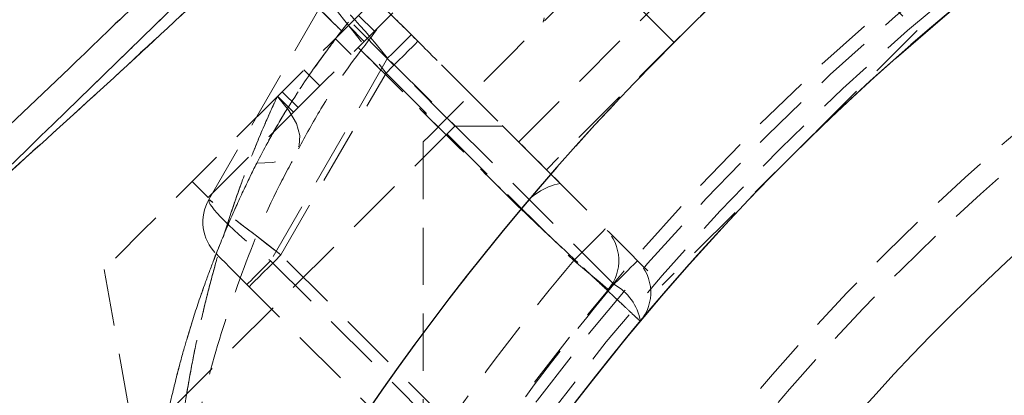
# Model space of a CAD drawing. Units: millimetres. Extents: x -20529 to 15976, y -231 to 37899.
# Drawn here: x 3773 to 3795, y 19647 to 19656 of the extents above; entities that cross this region are included whole.
import ezdxf

# ---------------------------------------------------------------- set-up
doc = ezdxf.new("R2010")
doc.units = ezdxf.units.MM
doc.linetypes.add('HIDDEN', pattern=[1.905, 1.27, -0.635])

msp = doc.modelspace()

# ---------------------------------------------------------------- linework, layer by layer
at = {"color": 7, "linetype": 'HIDDEN', "lineweight": 18}
for p, q in [((3784.47145, 19652.93768), (3790.12831, 19658.59464)), ((3790.74425, 19657.97869), (3785.08739, 19652.32185)), ((3785.53211, 19657.53392), (3785.01447, 19655.60213)), ((3777.60138, 19651.66358), (3780.1987, 19656.1623)), ((3781.27354, 19655.39673), (3780.91999, 19655.75019)), ((3781.04686, 19655.17), (3780.69331, 19655.52357)), ((3780.75704, 19654.8802), (3780.40349, 19655.23377)), ((3793.31029, 19655.41259), (3787.65343, 19649.75575)), ((3781.56473, 19654.79628), (3778.96741, 19650.29756)), ((3786.58327, 19649.77768), (3781.56473, 19654.79628)), ((3779.19946, 19650.43155), (3781.52883, 19654.46619)), ((3780.06125, 19654.18438), (3779.7077, 19654.53795)), ((3781.52883, 19654.46619), (3785.69026, 19650.30471)), ((3779.12394, 19653.95418), (3779.47749, 19653.60061)), ((3779.57822, 19653.70134), (3779.22467, 19654.05491)), ((3771.38998, 19641.62401), (3783.05724, 19653.29126)), ((3783.05724, 19653.29126), (3784.1179, 19653.29126)), ((3782.35013, 19652.93768), (3782.35013, 19644.07209)), ((3777.22754, 19652.0578), (3777.58109, 19651.70423)), ((3782.92408, 19646.70697), (3779.19946, 19650.43155)), ((3778.96741, 19650.29756), (3783.52476, 19645.74019)), ((3775.27907, 19650.10932), (3776.68408, 19642.14102)), ((3783.20977, 19645.00705), (3778.44331, 19649.77351))]:
    msp.add_line(p, q, dxfattribs=at)
at = {"color": 7, "linetype": 'HIDDEN', "lineweight": 18, "flags": 128}
for points in [[(3789.11754, 19663.94774), (3787.96974, 19662.79999), (3786.73509, 19661.56534), (3785.44142, 19660.27168), (3784.1179, 19658.9481), (3782.79438, 19657.62464), (3781.50071, 19656.33098), (3780.26606, 19655.09633), (3779.11826, 19653.94846)], [(3787.91582, 19655.15021), (3787.17029, 19655.89574), (3786.43293, 19656.63317), (3785.70507, 19657.36095), (3784.98803, 19658.07799), (3784.28309, 19658.78299), (3783.59154, 19659.47453), (3782.91463, 19660.1514), (3782.25356, 19660.81253)], [(3782.35013, 19652.93768), (3782.48265, 19653.07025), (3782.87117, 19653.45875), (3783.48922, 19654.07685), (3784.29468, 19654.88223), (3785.23265, 19655.82028), (3786.23922, 19656.82677), (3787.24579, 19657.83337), (3788.18377, 19658.77143), (3788.98922, 19659.57681), (3789.60727, 19660.19491), (3789.99579, 19660.58341), (3790.12831, 19660.71597), (3790.12831, 19660.71597)], [(3783.05724, 19653.29126), (3783.02368, 19653.32488), (3782.75963, 19653.58892), (3782.25501, 19654.09354), (3781.55464, 19654.79389), (3780.72076, 19655.62776), (3779.82745, 19656.52112), (3778.95411, 19657.39444), (3778.17832, 19658.17026), (3777.56902, 19658.77954), (3777.18035, 19659.16816), (3777.04683, 19659.30167), (3777.04683, 19659.30167)], [(3778.71456, 19658.69466), (3779.19985, 19658.20936), (3781.06257, 19656.34659), (3783.03426, 19654.37487), (3785.08739, 19652.32185)], [(3790.74425, 19657.97869), (3791.21345, 19657.50948), (3791.68144, 19657.04146), (3792.1251, 19656.59777), (3792.5225, 19656.20044), (3792.85401, 19655.86892), (3793.10323, 19655.61966), (3793.25788, 19655.46504), (3793.31029, 19655.41259)], [(3780.1987, 19656.1623), (3780.22426, 19656.12975), (3780.29995, 19656.03319), (3780.42287, 19655.87643), (3780.58829, 19655.66555), (3780.78985, 19655.40854), (3781.01981, 19655.11528), (3781.26934, 19654.79711), (3781.52883, 19654.46619)], [(3780.1987, 19656.1623), (3780.22426, 19656.12975), (3780.29995, 19656.03319), (3780.42287, 19655.87643), (3780.58829, 19655.66555), (3780.78985, 19655.40854), (3781.01981, 19655.11528), (3781.26934, 19654.79711), (3781.52883, 19654.46619)], [(3779.47749, 19653.60061), (3779.55043, 19653.67356), (3779.80039, 19653.92355), (3780.1856, 19654.30871), (3780.63922, 19654.7623), (3781.08255, 19655.20564), (3781.4387, 19655.56184), (3781.64587, 19655.76902), (3781.68243, 19655.80562)], [(3782.08882, 19655.32032), (3782.07938, 19655.3109), (3782.0513, 19655.28289), (3782.00533, 19655.23687), (3781.9427, 19655.17429), (3781.86509, 19655.09668), (3781.77456, 19655.00608), (3781.67354, 19654.90511), (3781.56473, 19654.79628)], [(3782.08882, 19655.32032), (3782.07938, 19655.3109), (3782.0513, 19655.28289), (3782.00533, 19655.23687), (3781.9427, 19655.17429), (3781.86509, 19655.09668), (3781.77456, 19655.00608), (3781.67354, 19654.90511), (3781.56473, 19654.79628)], [(3781.52883, 19654.46619), (3781.66678, 19654.60411), (3781.79943, 19654.73679), (3781.92168, 19654.85898), (3782.02883, 19654.96615), (3782.11677, 19655.05413), (3782.18211, 19655.11945), (3782.22235, 19655.15963), (3782.23594, 19655.17322)], [(3781.52883, 19654.46619), (3781.66678, 19654.60411), (3781.79943, 19654.73679), (3781.92168, 19654.85898), (3782.02883, 19654.96615), (3782.11677, 19655.05413), (3782.18211, 19655.11945), (3782.22235, 19655.15963), (3782.23594, 19655.17322)], [(3779.11826, 19653.94846), (3777.91744, 19652.74766), (3776.90882, 19651.73904), (3776.12366, 19650.95392), (3775.58629, 19650.41653), (3775.31338, 19650.14366), (3775.27907, 19650.10932)], [(3779.11826, 19653.94846), (3779.37214, 19653.63744), (3779.54094, 19653.34538), (3779.61882, 19653.08229), (3779.60307, 19652.85734), (3779.49423, 19652.67829), (3779.29609, 19652.55145), (3779.01551, 19652.48111), (3778.66222, 19652.46991)], [(3779.11826, 19653.94846), (3779.37214, 19653.63744), (3779.54094, 19653.34538), (3779.61882, 19653.08229), (3779.60307, 19652.85734), (3779.49423, 19652.67829), (3779.29609, 19652.55145), (3779.01551, 19652.48111), (3778.66222, 19652.46991)], [(3777.58109, 19651.70423), (3777.67672, 19651.79983), (3777.94703, 19652.0702), (3778.34511, 19652.46824), (3778.8019, 19652.92505), (3779.23817, 19653.36135), (3779.47749, 19653.60061)], [(3785.08739, 19652.32185), (3785.55659, 19651.85264), (3786.02458, 19651.38463), (3786.46824, 19650.94093), (3786.86564, 19650.5436), (3787.19715, 19650.21208), (3787.44638, 19649.96282), (3787.60102, 19649.8082), (3787.65343, 19649.75575)], [(3779.19946, 19650.43155), (3778.92196, 19650.64553), (3778.65288, 19650.85295), (3778.40042, 19651.04762), (3778.17223, 19651.22345), (3777.97526, 19651.37533), (3777.81549, 19651.49859), (3777.69776, 19651.58931), (3777.62566, 19651.64486), (3777.60138, 19651.66358)], [(3779.19946, 19650.43155), (3778.88769, 19650.67187), (3778.5879, 19650.90302), (3778.31162, 19651.11605), (3778.06945, 19651.30273), (3777.87071, 19651.45603), (3777.72303, 19651.56988), (3777.63209, 19651.63997), (3777.60138, 19651.66358)], [(3785.69026, 19650.30471), (3785.82822, 19650.44263), (3785.96086, 19650.57531), (3786.08311, 19650.6975), (3786.19027, 19650.80467), (3786.2782, 19650.89265), (3786.34355, 19650.95798), (3786.38379, 19650.99827), (3786.39737, 19651.01186)], [(3786.39737, 19651.01186), (3786.38379, 19650.99827), (3786.34355, 19650.95798), (3786.2782, 19650.89265), (3786.19027, 19650.80467), (3786.08311, 19650.6975), (3785.96086, 19650.57531), (3785.82822, 19650.44263), (3785.69026, 19650.30471)], [(3778.44331, 19649.77351), (3778.30769, 19649.90917), (3778.17857, 19650.03828), (3778.06051, 19650.15629), (3777.95766, 19650.25917), (3777.87364, 19650.34321), (3777.81142, 19650.40532), (3777.7732, 19650.44359), (3777.7603, 19650.45646)], [(3778.49235, 19649.7244), (3778.50594, 19649.73799), (3778.54617, 19649.77828), (3778.61152, 19649.84361), (3778.69946, 19649.93158), (3778.80661, 19650.03875), (3778.92886, 19650.16094), (3779.06151, 19650.29362), (3779.19946, 19650.43155)], [(3778.49235, 19649.7244), (3778.50594, 19649.73799), (3778.54617, 19649.77828), (3778.61152, 19649.84361), (3778.69946, 19649.93158), (3778.80661, 19650.03875), (3778.92886, 19650.16094), (3779.06151, 19650.29362), (3779.19946, 19650.43155)], [(3778.96741, 19650.29756), (3778.85859, 19650.18872), (3778.75757, 19650.08775), (3778.66705, 19649.99727), (3778.58943, 19649.91966), (3778.52681, 19649.85696), (3778.48084, 19649.81106), (3778.45276, 19649.78293), (3778.44331, 19649.77351)], [(3778.96741, 19650.29756), (3778.85859, 19650.18872), (3778.75757, 19650.08775), (3778.66705, 19649.99727), (3778.58943, 19649.91966), (3778.52681, 19649.85696), (3778.48084, 19649.81106), (3778.45276, 19649.78293), (3778.44331, 19649.77351)], [(3785.69026, 19650.30471), (3785.83998, 19650.17966), (3785.98394, 19650.05938), (3786.11662, 19649.94851), (3786.23291, 19649.85136), (3786.32835, 19649.7716), (3786.39927, 19649.71236), (3786.44294, 19649.67588), (3786.45768, 19649.6636)], [(3786.45768, 19649.6636), (3786.44294, 19649.67588), (3786.39927, 19649.71236), (3786.32835, 19649.7716), (3786.23291, 19649.85136), (3786.11662, 19649.94851), (3785.98394, 19650.05938), (3785.83998, 19650.17966), (3785.69026, 19650.30471)], [(3787.10737, 19650.30185), (3787.09792, 19650.29243), (3787.06984, 19650.2643), (3787.02387, 19650.21828), (3786.96124, 19650.1557), (3786.88363, 19650.07809), (3786.79311, 19649.98761), (3786.69209, 19649.88652), (3786.58327, 19649.77768)], [(3787.10737, 19650.30185), (3787.09792, 19650.29243), (3787.06984, 19650.2643), (3787.02387, 19650.21828), (3786.96124, 19650.1557), (3786.88363, 19650.07809), (3786.79311, 19649.98761), (3786.69209, 19649.88652), (3786.58327, 19649.77768)]]:
    msp.add_lwpolyline(points, dxfattribs=at)
at = {"color": 7, "linetype": 'Continuous', "lineweight": 25, "flags": 128}
msp.add_lwpolyline([(3782.25356, 19660.81253), (3782.91463, 19660.1514), (3783.59154, 19659.47453), (3784.28309, 19658.78299), (3784.98803, 19658.07799), (3785.70507, 19657.36095), (3786.43293, 19656.63317), (3787.17029, 19655.89574), (3787.91582, 19655.15021)], dxfattribs=at)
at = {"color": 7, "linetype": 'Continuous', "lineweight": 25}
for radius in [54, 49]:
    msp.add_circle((3828.66563, 19614.40042), radius, dxfattribs=at)
at = {"color": 7, "linetype": 'HIDDEN', "lineweight": 18}
for radius in [51, 50.5]:
    msp.add_circle((3828.66563, 19614.40042), radius, dxfattribs=at)
at = {"color": 7, "linetype": 'Continuous', "lineweight": 25}
for radius, start, end in [(57.62893, 94.995572, 135), (54, 0, 250.667698), (57.62893, 135, 175.004428)]:
    msp.add_arc((3828.66563, 19614.40042), radius, start, end, dxfattribs=at)
at = {"color": 7, "linetype": 'HIDDEN', "lineweight": 18}
for centre, radius, start, end in [((3828.66563, 19614.40042), 57.62893, 94.995572, 135), ((3828.66563, 19614.40042), 55, 101.850407, 168.149593), ((3828.66563, 19614.40042), 54.70711, 101.977525, 168.022475), ((3828.66563, 19614.40042), 54.70711, 101.977525, 168.022475), ((3828.66563, 19614.40042), 54.29289, 102.069083, 167.930917), ((3828.66563, 19614.40042), 54.29289, 102.069083, 167.930917), ((3828.66563, 19614.40042), 57.62893, 135, 175.004428), ((3785.67358, 19650.64524), 1.40304, 101.666594, 145.150397), ((3778.46741, 19651.16361), 1, 150, 225), ((3828.66563, 19614.40042), 57.62893, 139.995572, 180), ((3828.66563, 19614.40042), 57.62893, 139.995572, 180), ((3785.69027, 19650.30471), 1, 320.122516, 45), ((3828.66563, 19614.40042), 56, 140.122516, 144.767055), ((3828.66563, 19614.40042), 56, 140.122516, 144.767055), ((3786.40026, 19649.59472), 1, 320.215909, 45), ((3828.84864, 19614.58343), 55, 140.215909, 145.494368), ((3786.02885, 19648.76354), 1.1558, 9.524171, 61.335225)]:
    msp.add_arc(centre, radius, start, end, dxfattribs=at)
for centre, major_axis, ratio, start_param, end_param in [((3781.52883, 19654.46615), (-1.32336, 1.70403), 0.10765308, 4.82325826, 6.32701708), ((3779.19946, 19650.43156), (1.59576, -1.23551), 0.12303839, 3.15833318, 4.66209201)]:
    msp.add_ellipse(centre, major_axis=major_axis, ratio=ratio, start_param=start_param, end_param=end_param, dxfattribs=at)
for points, knots in [([(3770.19989, 19665.70297), (3770.24551, 19665.65752), (3770.338, 19665.56538), (3771.08873, 19664.81732), (3772.29499, 19663.61535), (3773.96182, 19661.95497), (3776.04819, 19659.87713), (3778.0424, 19657.89193), (3780.06356, 19655.88051), (3782.0452, 19653.90913), (3783.6911, 19652.27307), (3784.52217, 19651.44697)], [0, 0, 0, 0, 0.1186555, 0.24056222, 0.36245181, 0.48786941, 0.60986967, 0.73539369, 0.79304381, 0.89550139, 1, 1, 1, 1]), ([(3790.5962, 19664.40383), (3790.39425, 19664.29869), (3789.9889, 19664.08765), (3789.27974, 19663.6651), (3788.46939, 19663.12917), (3787.66937, 19662.53758), (3786.91143, 19661.93404), (3786.02302, 19661.18297), (3784.83528, 19660.09973), (3783.47061, 19658.75463), (3782.18674, 19657.38983), (3781.09892, 19656.12765), (3780.30846, 19655.1112), (3779.5627, 19654.04887), (3779.05005, 19653.22079), (3778.73709, 19652.61486), (3778.66222, 19652.46991)], [0, 0, 0, 0, 0.04235676, 0.08501953, 0.14975712, 0.21563268, 0.25973561, 0.31861363, 0.41724588, 0.53688423, 0.64824642, 0.73987804, 0.82513105, 0.87289397, 0.96959225, 1, 1, 1, 1]), ([(3779.5875, 19652.78498), (3779.74667, 19653.08112), (3780.14422, 19653.82078), (3781.01749, 19655.06298), (3782.20409, 19656.53412), (3783.69239, 19658.18584), (3785.379, 19659.84259), (3787.06844, 19661.3201), (3788.55739, 19662.44722), (3789.6106, 19663.14724), (3790.15414, 19663.41351), (3790.27981, 19663.47507)], [0, 0, 0, 0, 0.07129412, 0.17806746, 0.29835454, 0.43764475, 0.6036509, 0.74987965, 0.8675831, 0.9693853, 1, 1, 1, 1]), ([(3757.02724, 19637.10311), (3757.3659, 19637.41293), (3758.04557, 19638.0347), (3759.7344, 19639.60051), (3762.15266, 19641.86787), (3765.31156, 19644.85295), (3768.95223, 19648.31464), (3773.03439, 19652.24943), (3777.52661, 19656.61871), (3780.51345, 19659.57582), (3782.00931, 19661.05679)], [0, 0, 0, 0, 0.06276312, 0.12596304, 0.25134219, 0.37636007, 0.50034269, 0.66590481, 0.83267926, 1, 1, 1, 1]), ([(3782.00931, 19661.05679), (3780.51219, 19659.5745), (3777.52602, 19656.61791), (3773.03729, 19652.25204), (3768.95502, 19648.31892), (3765.31255, 19644.85356), (3762.15036, 19641.86481), (3759.73631, 19639.60218), (3758.04804, 19638.03749), (3757.36849, 19637.41548), (3757.02724, 19637.10311)], [0, 0, 0, 0, 0.167466111, 0.334027658, 0.499266951, 0.623686217, 0.748898143, 0.874074915, 0.936762591, 1, 1, 1, 1]), ([(3755.58173, 19636.73106), (3755.95355, 19637.04789), (3756.70832, 19637.69102), (3758.08239, 19638.88613), (3759.58677, 19640.20704), (3761.70224, 19642.07194), (3764.52751, 19644.56742), (3768.42639, 19648.00692), (3772.79914, 19651.90645), (3777.58704, 19656.26331), (3780.69837, 19659.29643), (3782.25356, 19660.81253)], [0, 0, 0, 0, 0.06446467, 0.13085885, 0.19364474, 0.25878438, 0.38501026, 0.50931584, 0.67290544, 0.83650224, 1, 1, 1, 1]), ([(3784.52217, 19651.44697), (3784.19687, 19651.77027), (3783.54627, 19652.41687), (3782.58713, 19653.37058), (3781.48758, 19654.46392), (3780.23039, 19655.71465), (3779.03249, 19656.9068), (3778.28011, 19657.6552), (3777.99872, 19657.93546), (3777.98644, 19657.94769)], [0, 0, 0, 0, 0.13967301, 0.2793516, 0.41944914, 0.62914933, 0.85394252, 0.99362655, 1, 1, 1, 1]), ([(3781.76553, 19655.64362), (3782.02487, 19655.3843), (3782.73209, 19654.67716), (3783.94256, 19653.46655), (3784.90626, 19652.50289), (3785.38986, 19652.0193)], [0, 0, 0, 0, 0.2238897, 0.61053126, 1, 1, 1, 1]), ([(3778.66222, 19652.46991), (3778.82258, 19652.77352), (3779.091, 19653.28172), (3779.59859, 19654.08994), (3780.0362, 19654.74229), (3780.37851, 19655.1782), (3780.4903, 19655.32056)], [0, 0, 0, 0, 0.31318697, 0.52422377, 0.84461655, 1, 1, 1, 1]), ([(3779.11826, 19653.94846), (3779.03328, 19653.76311), (3778.83041, 19653.3206), (3778.54109, 19652.61774), (3778.25087, 19651.84077), (3777.99059, 19651.0632), (3777.757, 19650.28226), (3777.54978, 19649.50091), (3777.36787, 19648.72067), (3777.21109, 19647.94816), (3777.06499, 19647.11035), (3776.93665, 19646.21596), (3776.83206, 19645.27583), (3776.77095, 19644.52626), (3776.73576, 19643.95743), (3776.71649, 19643.56662), (3776.703, 19643.21536), (3776.694, 19642.90434), (3776.68837, 19642.62769), (3776.68579, 19642.4265), (3776.68468, 19642.29201), (3776.68425, 19642.20693), (3776.6841, 19642.15352), (3776.68408, 19642.1359), (3776.6841, 19642.15048), (3776.68421, 19642.19782), (3776.68464, 19642.28646), (3776.68565, 19642.41072), (3776.68772, 19642.57775), (3776.69155, 19642.79263), (3776.69815, 19643.05726), (3776.70801, 19643.35437), (3776.72157, 19643.67497), (3776.74061, 19644.04039), (3776.76673, 19644.45052), (3776.81375, 19645.05821), (3776.89313, 19645.85975), (3777.02592, 19646.86763), (3777.18084, 19647.79137), (3777.3449, 19648.61092), (3777.50556, 19649.31748), (3777.68862, 19650.03244), (3777.89664, 19650.75806), (3778.13124, 19651.49252), (3778.39461, 19652.23519), (3778.68761, 19652.98102), (3778.93454, 19653.55273), (3779.08403, 19653.87473), (3779.11826, 19653.94846)], [0, 0, 0, 0, 0.0195811, 0.04674745, 0.07397413, 0.10136208, 0.12880018, 0.15678879, 0.18482461, 0.21299252, 0.24120433, 0.27782299, 0.31455969, 0.3517467, 0.37045029, 0.38919969, 0.40582371, 0.42251298, 0.43948264, 0.45660878, 0.46725188, 0.47796315, 0.48892847, 0.49999384, 0.50905921, 0.52053711, 0.53212446, 0.54401829, 0.5559919, 0.57053435, 0.58577485, 0.60108619, 0.61655287, 0.63205401, 0.65101997, 0.67001888, 0.70820258, 0.74689746, 0.7857196, 0.81113679, 0.83658061, 0.86212884, 0.88770972, 0.91371678, 0.9397672, 0.96595896, 0.99220521, 1, 1, 1, 1]), ([(3776.4113, 19640.29137), (3776.46537, 19640.40405), (3776.57552, 19640.63361), (3776.66436, 19640.97259), (3776.70952, 19641.24838), (3776.72325, 19641.41497), (3776.7269, 19641.49168), (3776.72773, 19641.51343), (3776.72818, 19641.52685), (3776.72857, 19641.53999), (3776.7291, 19641.56034), (3776.73002, 19641.60292), (3776.73561, 19641.82578), (3776.75906, 19642.39553), (3776.81435, 19643.24282), (3776.93423, 19644.41154), (3777.17031, 19645.95), (3777.58497, 19647.80837), (3778.24077, 19649.84625), (3778.91983, 19651.54407), (3779.44968, 19652.51518), (3779.59598, 19652.78331)], [0, 0, 0, 0, 0.01983356, 0.04040333, 0.05534961, 0.0643869, 0.06670927, 0.0680683, 0.06938792, 0.07146442, 0.07607003, 0.09389053, 0.16206891, 0.23300888, 0.31375056, 0.40969637, 0.53077021, 0.6632214, 0.80847495, 0.94712, 1, 1, 1, 1]), ([(3778.66222, 19652.46991), (3778.6211, 19652.38734), (3778.45003, 19652.04387), (3778.16846, 19651.43856), (3777.83605, 19650.6547), (3777.53647, 19649.87034), (3777.26822, 19649.08482), (3777.03146, 19648.2994), (3776.82652, 19647.51794), (3776.66824, 19646.81029), (3776.57174, 19646.30388), (3776.51826, 19645.99327), (3776.47879, 19645.75121), (3776.42545, 19645.39485), (3776.36586, 19644.92749), (3776.31373, 19644.41333), (3776.27803, 19643.93955), (3776.25977, 19643.58738), (3776.24845, 19643.28106), (3776.24063, 19642.94127), (3776.2409, 19642.51628), (3776.24964, 19642.183), (3776.25969, 19641.93434), (3776.27034, 19641.72226), (3776.28847, 19641.44442), (3776.31217, 19641.1599), (3776.33877, 19640.89509), (3776.36489, 19640.6705), (3776.38872, 19640.488), (3776.40708, 19640.35918), (3776.41516, 19640.30557), (3776.41753, 19640.29031), (3776.41818, 19640.28593), (3776.41618, 19640.29897), (3776.40818, 19640.35197), (3776.39596, 19640.43659), (3776.37837, 19640.5665), (3776.35723, 19640.73324), (3776.32892, 19640.98697), (3776.30058, 19641.28899), (3776.27546, 19641.62839), (3776.25533, 19642.00721), (3776.24319, 19642.40053), (3776.23983, 19642.82123), (3776.2472, 19643.30481), (3776.26566, 19643.72478), (3776.28701, 19644.05065), (3776.31154, 19644.382), (3776.34935, 19644.7794), (3776.39991, 19645.1952), (3776.43862, 19645.48078), (3776.47369, 19645.7179), (3776.52873, 19646.06016), (3776.60315, 19646.47705), (3776.68981, 19646.90101), (3776.78571, 19647.33099), (3776.89119, 19647.76729), (3777.01025, 19648.21019), (3777.13426, 19648.63968), (3777.28498, 19649.1308), (3777.48542, 19649.72271), (3777.66406, 19650.20357), (3777.84202, 19650.66026), (3778.0522, 19651.1696), (3778.34685, 19651.82917), (3778.56029, 19652.26282), (3778.66222, 19652.46991)], [0, 0, 0, 0, 0.00761699, 0.03168397, 0.05582697, 0.08008594, 0.10456932, 0.12939373, 0.15443854, 0.17959158, 0.19851232, 0.2048242, 0.21090063, 0.22305403, 0.24132308, 0.25962611, 0.27805766, 0.29349691, 0.29970721, 0.31372255, 0.33403286, 0.35283206, 0.35817679, 0.36886568, 0.38361953, 0.40114653, 0.41739002, 0.43502498, 0.4527981, 0.47079053, 0.48894879, 0.49447131, 0.4999989, 0.51285061, 0.52579518, 0.54319283, 0.55193102, 0.57009892, 0.58840204, 0.60688562, 0.62548462, 0.64315969, 0.66238278, 0.67870137, 0.69667818, 0.72089262, 0.72698057, 0.73306395, 0.75749268, 0.76972643, 0.77666932, 0.78708927, 0.79403345, 0.81144703, 0.82889501, 0.83588053, 0.85348596, 0.87116942, 0.87828364, 0.89434444, 0.91760587, 0.93374484, 0.93912728, 0.96000114, 0.98089897, 1, 1, 1, 1]), ([(3787.16872, 19648.95478), (3787.16291, 19648.96027), (3787.15111, 19648.9714), (3787.05621, 19649.06047), (3786.90613, 19649.20143), (3786.70225, 19649.39319), (3786.44807, 19649.63207), (3786.15464, 19649.90822), (3785.82503, 19650.21849), (3785.47392, 19650.54918), (3785.10555, 19650.89654), (3784.78584, 19651.19816), (3784.59259, 19651.38052), (3784.52217, 19651.44697)], [0, 0, 0, 0, 0.092920624, 0.188537279, 0.281415643, 0.376972683, 0.469955164, 0.565620514, 0.658905885, 0.754888886, 0.848479147, 0.944781441, 1, 1, 1, 1]), ([(3784.52217, 19651.44697), (3784.56176, 19651.40961), (3784.72169, 19651.25872), (3784.9691, 19651.0251), (3785.21564, 19650.79286), (3785.378, 19650.6396), (3785.53773, 19650.48927), (3785.73569, 19650.30268), (3785.92562, 19650.12374), (3786.07059, 19649.98733), (3786.20991, 19649.85609), (3786.37695, 19649.69909), (3786.52881, 19649.55623), (3786.63961, 19649.45203), (3786.74257, 19649.35521), (3786.85923, 19649.2455), (3786.95564, 19649.15501), (3787.01961, 19649.09479), (3787.07468, 19649.04331), (3787.12758, 19648.99332), (3787.16302, 19648.96029), (3787.16697, 19648.95647), (3787.16872, 19648.95478)], [0, 0, 0, 0, 0.03111192, 0.12566095, 0.19008621, 0.22121691, 0.25233111, 0.31583927, 0.38028995, 0.411411, 0.44253672, 0.50603108, 0.57047865, 0.60152839, 0.63259014, 0.69595448, 0.76025542, 0.79120254, 0.82215527, 0.88530472, 0.94937656, 1, 1, 1, 1]), ([(3773.98614, 19637.96726), (3773.96885, 19637.9845), (3773.93378, 19638.01948), (3773.65658, 19638.29677), (3773.21777, 19638.73566), (3772.62188, 19639.33141), (3771.87873, 19640.07469), (3771.02141, 19640.93194), (3770.06331, 19641.89008), (3769.05246, 19642.90099), (3767.99831, 19643.9549), (3766.94941, 19645.00406), (3765.91169, 19646.04155), (3764.92826, 19647.02514), (3764.01079, 19647.9426), (3763.19794, 19648.75539), (3762.50479, 19649.4486), (3762.04431, 19649.9091), (3761.74891, 19650.20447), (3761.63941, 19650.31397), (3761.58441, 19650.36896)], [0, 0, 0, 0, 0.05795653, 0.11759871, 0.17555646, 0.23518815, 0.29332439, 0.35318779, 0.41068912, 0.46990532, 0.52670015, 0.58514053, 0.6420589, 0.70058574, 0.7581916, 0.81743064, 0.87553184, 0.93532092, 0.96751636, 1, 1, 1, 1]), ([(3761.95641, 19649.00318), (3762.24754, 19648.69761), (3762.68708, 19648.23625), (3763.36236, 19647.53046), (3763.89311, 19646.97594), (3764.44451, 19646.39936), (3765.01267, 19645.80616), (3765.60277, 19645.19028), (3766.20249, 19644.56373), (3766.80698, 19643.93087), (3767.41259, 19643.29503), (3768.02368, 19642.65325), (3768.52933, 19642.12091), (3768.92767, 19641.7004), (3769.30411, 19641.30253), (3769.72484, 19640.85615), (3770.29778, 19640.24696), (3770.86344, 19639.64483), (3771.42372, 19639.04642), (3771.85624, 19638.5835), (3772.31977, 19638.08561), (3772.68487, 19637.69349), (3772.98302, 19637.37333), (3773.21098, 19637.12858), (3773.44875, 19636.87326), (3773.74349, 19636.55635), (3773.9937, 19636.28737), (3774.19307, 19636.07382), (3774.31304, 19635.94556), (3774.40621, 19635.84582), (3774.44669, 19635.80269), (3774.40527, 19635.84704), (3774.30719, 19635.95166), (3774.19678, 19636.06991), (3774.08989, 19636.18423), (3773.94278, 19636.34209), (3773.69548, 19636.6081), (3773.39093, 19636.93538), (3773.00711, 19637.34739), (3772.62503, 19637.75781), (3772.19958, 19638.21486), (3771.73956, 19638.7085), (3771.24958, 19639.23267), (3770.73323, 19639.78333), (3770.18493, 19640.36701), (3769.61612, 19640.97187), (3769.03069, 19641.59192), (3768.43264, 19642.22292), (3767.81758, 19642.8698), (3767.19958, 19643.51881), (3766.58366, 19644.16492), (3765.97296, 19644.80371), (3765.36329, 19645.44021), (3764.77031, 19646.05907), (3764.19891, 19646.65611), (3763.65188, 19647.22789), (3763.12366, 19647.77977), (3762.66731, 19648.2575), (3762.30779, 19648.63399), (3762.08873, 19648.86418), (3761.98289, 19648.97537), (3761.95641, 19649.00318)], [0, 0, 0, 0, 0.03465848, 0.05232863, 0.07017029, 0.08734686, 0.10472755, 0.12233212, 0.14010726, 0.1573732, 0.17484586, 0.19254876, 0.21042616, 0.21921878, 0.22801063, 0.24430617, 0.25780572, 0.28208387, 0.29993042, 0.31643319, 0.33012386, 0.35475223, 0.36365356, 0.37255468, 0.38905169, 0.40271563, 0.42728758, 0.44514789, 0.46166039, 0.47535651, 0.49998513, 0.52159247, 0.54531294, 0.5542051, 0.56309817, 0.5795791, 0.59323108, 0.61778229, 0.63530934, 0.65304618, 0.67101982, 0.68917432, 0.70660491, 0.72424322, 0.74211825, 0.76017398, 0.77765484, 0.79534913, 0.81327961, 0.83139322, 0.84890705, 0.86663849, 0.88460499, 0.90275318, 0.92017669, 0.93781224, 0.9556817, 0.97373011, 0.98683592, 0.99670771, 1, 1, 1, 1])]:
    msp.add_open_spline(points, degree=3, knots=knots, dxfattribs=at)
at = {"color": 7, "linetype": 'Continuous', "lineweight": 25}
for points, knots in [([(3781.57993, 19661.48606), (3780.30603, 19660.22582), (3778.00762, 19657.95206), (3774.90043, 19654.95498), (3772.6589, 19652.80713), (3771.14448, 19651.36575), (3770.10167, 19650.37692), (3769.15164, 19649.47869), (3768.03958, 19648.43096), (3766.71155, 19647.18442), (3765.04689, 19645.62933), (3763.2723, 19643.97802), (3761.39062, 19642.23456), (3759.49651, 19640.49377), (3757.49791, 19638.67329), (3756.39652, 19637.70575), (3755.81502, 19637.19491)], [0, 0, 0, 0, 0.13831932, 0.24955971, 0.33407834, 0.37974759, 0.41303217, 0.44682334, 0.48275415, 0.5340573, 0.59227276, 0.66718587, 0.73490832, 0.81244829, 0.9009777, 1, 1, 1, 1]), ([(3782.25356, 19660.81253), (3780.69976, 19659.29785), (3777.58728, 19656.26375), (3772.79568, 19651.9034), (3768.42256, 19648.00199), (3764.52666, 19644.56724), (3761.71934, 19642.08685), (3759.5983, 19640.21872), (3758.09371, 19638.89566), (3756.70847, 19637.69121), (3755.95588, 19637.04989), (3755.58173, 19636.73106)], [0, 0, 0, 0, 0.16334865, 0.32720901, 0.49107177, 0.61494665, 0.74097433, 0.80472073, 0.8695664, 0.93515431, 1, 1, 1, 1])]:
    msp.add_open_spline(points, degree=3, knots=knots, dxfattribs=at)

doc.saveas('drawing.dxf')
